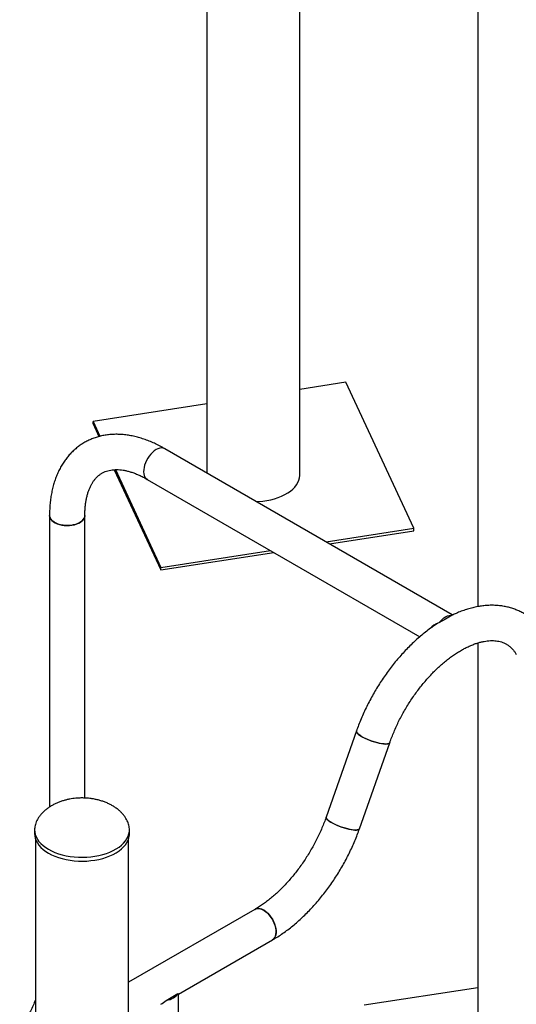
# Model space of a CAD drawing. Units: millimetres. Extents: x 0 to 59.4, y 0 to 42.1.
# Drawn here: x 45.6 to 46.5, y 34.7 to 36.6 of the extents above; entities that cross this region are included whole.
import ezdxf

# ---------------------------------------------------------------- set-up
doc = ezdxf.new("R2010")
doc.units = ezdxf.units.MM

msp = doc.modelspace()

# ---------------------------------------------------------------- linework, layer by layer
at = {"color": 7, "linetype": 'Continuous', "lineweight": 25}
for p, q in [((46.45262, 39.51915), (46.45262, 35.49312)), ((45.93498, 38.72652), (45.93498, 35.74844)), ((46.11278, 35.74492), (46.11278, 36.68503)), ((46.20066, 35.92168), (46.11278, 35.90809)), ((46.33007, 35.64287), (46.20066, 35.92168)), ((45.93498, 35.88058), (45.7177, 35.84697)), ((45.7177, 35.84207), (45.7177, 35.84697)), ((45.7177, 35.84697), (45.73096, 35.8184)), ((45.7177, 35.84207), (45.72893, 35.81787)), ((46.40382, 35.47779), (45.85498, 35.79462)), ((45.75825, 35.75471), (45.84711, 35.56327)), ((45.76049, 35.75478), (45.84711, 35.56817)), ((45.82128, 35.73625), (46.34182, 35.43575)), ((45.63473, 35.66744), (45.63473, 35.11043)), ((45.70213, 35.12758), (45.70213, 35.66744)), ((46.1627, 35.61698), (46.33007, 35.64287)), ((46.16939, 35.61312), (46.33007, 35.63797)), ((46.33007, 35.63797), (46.33007, 35.64287)), ((45.84711, 35.56817), (46.05637, 35.60054)), ((45.84711, 35.56327), (46.06307, 35.59667)), ((45.84711, 35.56327), (45.84711, 35.56817)), ((46.3911, 35.46949), (46.37838, 35.46214)), ((46.40382, 35.47683), (46.3911, 35.46949)), ((46.40382, 35.47683), (46.40382, 35.47779)), ((46.45262, 35.42387), (46.45262, 34.62969)), ((46.2208, 35.2557), (46.16304, 35.09138)), ((46.22663, 35.06903), (46.28438, 35.23335)), ((45.60621, 35.06703), (45.60621, 35.06668)), ((45.60621, 35.06668), (45.60621, 35.05933)), ((45.78721, 35.05933), (45.78721, 35.06668)), ((45.60781, 35.04955), (45.60781, 34.53496)), ((45.78561, 34.68477), (45.78561, 35.04955)), ((46.02676, 34.91504), (45.78561, 34.77583)), ((45.8811, 34.75313), (46.06045, 34.85667)), ((45.85738, 34.74119), (45.87958, 34.754)), ((45.8811, 34.69097), (45.8811, 34.75313)), ((46.45262, 34.76535), (46.23534, 34.73174))]:
    msp.add_line(p, q, dxfattribs=at)
at = {"color": 8, "linetype": 'Continuous', "lineweight": 25, "flags": 128}
for points in [[(45.83813, 35.79295), (45.83466, 35.79066), (45.83127, 35.78782), (45.82802, 35.78451), (45.82498, 35.7808), (45.82223, 35.77675), (45.81982, 35.77246), (45.81779, 35.76803), (45.8162, 35.76354), (45.81508, 35.75909), (45.81445, 35.75477), (45.81432, 35.75068), (45.8147, 35.74691), (45.81558, 35.74353), (45.81694, 35.74062), (45.81875, 35.73824), (45.82098, 35.73643), (45.82128, 35.73625)], [(45.85498, 35.79462), (45.85403, 35.79511), (45.85128, 35.79598), (45.84825, 35.79619), (45.845, 35.79575), (45.8416, 35.79466), (45.83813, 35.79295)], [(45.60621, 35.06668), (45.60648, 35.06264), (45.60745, 35.05805), (45.60912, 35.05353), (45.61148, 35.04911), (45.6145, 35.04483), (45.61817, 35.04072), (45.62245, 35.03682), (45.62731, 35.03315), (45.63272, 35.02974)], [(45.63272, 35.02974), (45.63862, 35.02662), (45.64499, 35.02381), (45.65175, 35.02134), (45.65887, 35.01922), (45.66628, 35.01748), (45.67393, 35.01612), (45.68176, 35.01515), (45.68971, 35.01459), (45.69771, 35.01444), (45.70571, 35.01469), (45.71363, 35.01536), (45.72142, 35.01642), (45.72902, 35.01788), (45.73636, 35.01972), (45.7434, 35.02192), (45.75007, 35.02448), (45.75632, 35.02737), (45.7621, 35.03056), (45.76738, 35.03404), (45.7721, 35.03777), (45.77623, 35.04173), (45.77974, 35.04589), (45.78259, 35.0502), (45.78478, 35.05465), (45.78628, 35.05919), (45.78707, 35.06379), (45.78721, 35.06686)]]:
    msp.add_lwpolyline(points, dxfattribs=at)
at = {"color": 7, "linetype": 'Continuous', "lineweight": 25, "flags": 128}
for points in [[(46.02978, 35.69371), (46.03384, 35.69392), (46.04172, 35.69465), (46.04945, 35.69577), (46.05698, 35.69729), (46.06424, 35.6992), (46.07118, 35.70147), (46.07774, 35.70409), (46.08386, 35.70704), (46.0895, 35.7103), (46.09462, 35.71383), (46.09916, 35.71762), (46.1031, 35.72162), (46.10639, 35.72582), (46.10903, 35.73016), (46.11098, 35.73463), (46.11223, 35.73918), (46.11276, 35.74377), (46.11278, 35.74492)], [(45.69226, 35.65368), (45.68853, 35.65182), (45.68438, 35.6503), (45.67989, 35.64914), (45.67515, 35.64837), (45.67027, 35.64801), (45.66535, 35.64806), (45.6605, 35.64853), (45.65582, 35.64939), (45.6514, 35.65065), (45.64735, 35.65226), (45.64374, 35.65419), (45.64067, 35.65641), (45.63818, 35.65886), (45.63634, 35.66149), (45.63518, 35.66425), (45.63473, 35.66708), (45.63473, 35.66744)], [(45.63473, 35.66744), (45.63487, 35.66566), (45.63567, 35.66286), (45.63718, 35.66016), (45.63935, 35.65761), (45.64213, 35.65527), (45.64548, 35.65319), (45.64932, 35.65141), (45.65357, 35.64997), (45.65813, 35.64891), (45.66291, 35.64824), (45.66781, 35.64798), (45.67272, 35.64814), (45.67755, 35.64871), (45.68217, 35.64967), (45.68651, 35.65102), (45.69045, 35.65271), (45.69393, 35.65472), (45.69687, 35.657), (45.6992, 35.6595), (45.70087, 35.66217), (45.70185, 35.66495), (45.70213, 35.66744)], [(45.70213, 35.66742), (45.70208, 35.66637), (45.70145, 35.66355), (45.70012, 35.66082), (45.69811, 35.65823), (45.69547, 35.65583), (45.69226, 35.65368)], [(46.37838, 35.46214), (46.38134, 35.46568), (46.38448, 35.46883), (46.38776, 35.47153), (46.3911, 35.47373), (46.39444, 35.47539), (46.39772, 35.47647), (46.40087, 35.47695), (46.40382, 35.47683)], [(46.23135, 35.24475), (46.22811, 35.24675), (46.22539, 35.2487), (46.22325, 35.25057), (46.22173, 35.2523), (46.22087, 35.25387), (46.22069, 35.25524), (46.2208, 35.2557)], [(46.2208, 35.2557), (46.2207, 35.25458), (46.22122, 35.25311), (46.22241, 35.25145), (46.22424, 35.24965), (46.22668, 35.24774), (46.22967, 35.24575), (46.23315, 35.24375), (46.23704, 35.24175), (46.24127, 35.23982), (46.24573, 35.23799), (46.25035, 35.2363), (46.25501, 35.23478), (46.25961, 35.23347), (46.26407, 35.23239), (46.26829, 35.23158), (46.27217, 35.23104), (46.27563, 35.23078), (46.2786, 35.23082), (46.28101, 35.23116), (46.28283, 35.23177), (46.28399, 35.23266), (46.28438, 35.23335)], [(46.28438, 35.23335), (46.28433, 35.2332), (46.28349, 35.23218), (46.282, 35.23143), (46.27988, 35.23095), (46.27718, 35.23077), (46.27395, 35.23087), (46.27027, 35.23127), (46.26622, 35.23195), (46.26187, 35.2329), (46.25732, 35.23409), (46.25268, 35.23551), (46.24803, 35.23712), (46.24348, 35.23889), (46.23912, 35.24078), (46.23505, 35.24275), (46.23135, 35.24475)], [(46.16304, 35.09138), (46.16294, 35.09027), (46.16346, 35.08879), (46.16465, 35.08714), (46.16649, 35.08533), (46.16893, 35.08342), (46.17192, 35.08144), (46.1754, 35.07943), (46.17929, 35.07744), (46.18351, 35.07551), (46.18798, 35.07367), (46.19259, 35.07198), (46.19725, 35.07046), (46.20186, 35.06915), (46.20632, 35.06808), (46.21053, 35.06726), (46.21441, 35.06672), (46.21787, 35.06647), (46.22084, 35.06651), (46.22326, 35.06684), (46.22507, 35.06746), (46.22624, 35.06835), (46.22663, 35.06903)], [(46.1736, 35.08043), (46.17036, 35.08244), (46.16764, 35.08439), (46.16549, 35.08625), (46.16398, 35.08799), (46.16312, 35.08956), (46.16294, 35.09093), (46.16304, 35.09138)], [(46.22663, 35.06903), (46.22657, 35.06889), (46.22574, 35.06787), (46.22424, 35.06711), (46.22213, 35.06664), (46.21942, 35.06645), (46.2162, 35.06656), (46.21252, 35.06696), (46.20846, 35.06764), (46.20411, 35.06858), (46.19957, 35.06978), (46.19492, 35.0712), (46.19027, 35.07281), (46.18572, 35.07457), (46.18137, 35.07646), (46.1773, 35.07843), (46.1736, 35.08043)], [(45.60621, 35.05933), (45.60648, 35.05529), (45.60745, 35.0507), (45.60912, 35.04618), (45.61148, 35.04176), (45.6145, 35.03748), (45.61817, 35.03337), (45.62245, 35.02947), (45.62731, 35.0258), (45.63272, 35.02239)], [(45.63272, 35.02239), (45.63862, 35.01927), (45.64499, 35.01646), (45.65175, 35.01399), (45.65887, 35.01187), (45.66628, 35.01013), (45.67393, 35.00877), (45.68176, 35.0078), (45.68971, 35.00724), (45.69771, 35.00709), (45.70571, 35.00734), (45.71363, 35.00801), (45.72142, 35.00907), (45.72902, 35.01053), (45.73636, 35.01237), (45.7434, 35.01457), (45.75007, 35.01713), (45.75632, 35.02002), (45.7621, 35.02321), (45.76738, 35.02669), (45.7721, 35.03042), (45.77623, 35.03438), (45.77974, 35.03854), (45.78259, 35.04286), (45.78478, 35.0473), (45.78628, 35.05184), (45.78707, 35.05644), (45.78721, 35.05933)], [(46.04361, 34.91337), (46.04014, 34.91508), (46.03674, 34.91617), (46.03349, 34.91661), (46.03046, 34.9164), (46.0277, 34.91553), (46.02674, 34.91504)], [(46.02676, 34.91504), (46.02836, 34.91581), (46.03119, 34.91651), (46.03429, 34.91656), (46.03758, 34.91596), (46.041, 34.91471), (46.04448, 34.91285), (46.04793, 34.91042), (46.0513, 34.90746), (46.0545, 34.90404), (46.05747, 34.90023), (46.06015, 34.89612), (46.06247, 34.89179), (46.06439, 34.88733), (46.06586, 34.88284), (46.06687, 34.87841), (46.06737, 34.87415), (46.06737, 34.87013), (46.06687, 34.86645), (46.06586, 34.86318), (46.06439, 34.86039), (46.06247, 34.85815), (46.06045, 34.85667)], [(46.06046, 34.85667), (46.06076, 34.85685), (46.06299, 34.85866), (46.0648, 34.86104), (46.06616, 34.86395), (46.06704, 34.86733), (46.06742, 34.8711), (46.06729, 34.87519), (46.06666, 34.87951), (46.06554, 34.88396), (46.06395, 34.88845), (46.06192, 34.89289), (46.05951, 34.89717), (46.05675, 34.90122), (46.05372, 34.90493), (46.05047, 34.90824), (46.04708, 34.91108), (46.04361, 34.91337)], [(45.85738, 34.74119), (45.8612, 34.74202), (45.86481, 34.74311), (45.86817, 34.74445), (45.87123, 34.74601), (45.87393, 34.74777), (45.87625, 34.74971), (45.87814, 34.7518), (45.87958, 34.754)]]:
    msp.add_lwpolyline(points, dxfattribs=at)
at = {"color": 7, "linetype": 'Continuous', "lineweight": 25}
for centre, major_axis, ratio, start_param, end_param in [((46.40382, 35.43887), (0.04766, 0), 0.5773815, 2.1337222, 2.6610411), ((45.8474, 34.77259), (0.0337, -0.01946), 0.0000704, 0.0000406, 0.3008152), ((45.8474, 34.77259), (0.02383, 0.04127), 0.5773346, 3.9269502, 4.227806)]:
    msp.add_ellipse(centre, major_axis=major_axis, ratio=ratio, start_param=start_param, end_param=end_param, dxfattribs=at)
for points, knots in [([(45.85498, 35.79462), (45.85322, 35.79562), (45.84818, 35.79849), (45.83979, 35.8028), (45.82983, 35.80738), (45.81984, 35.81137), (45.80986, 35.81476), (45.79992, 35.81755), (45.79006, 35.8197), (45.78029, 35.82123), (45.77066, 35.82211), (45.76121, 35.82236), (45.75195, 35.82198), (45.74293, 35.82097), (45.73416, 35.81935), (45.72567, 35.81713), (45.71747, 35.81433), (45.70958, 35.81096), (45.70202, 35.80704), (45.69479, 35.80258), (45.68792, 35.79759), (45.6814, 35.7921), (45.67527, 35.7861), (45.66951, 35.77961), (45.66415, 35.77264), (45.6592, 35.7652), (45.65467, 35.75729), (45.65056, 35.74892), (45.6469, 35.74012), (45.6437, 35.7309), (45.64097, 35.72128), (45.63872, 35.71128), (45.63696, 35.70094), (45.63569, 35.69028), (45.63494, 35.67952), (45.63473, 35.67184), (45.63473, 35.66785), (45.63473, 35.66744)], [0, 0, 0, 0, 0.0167365, 0.0480423, 0.0793641, 0.1106497, 0.1418603, 0.1729503, 0.203869, 0.2345641, 0.2649869, 0.2950972, 0.3248683, 0.3542905, 0.3833723, 0.4121397, 0.4406344, 0.4689101, 0.49703, 0.5250629, 0.5530709, 0.5811117, 0.609255, 0.6375658, 0.6661011, 0.6949072, 0.7240175, 0.7534501, 0.7832069, 0.8132739, 0.8436231, 0.8742159, 0.9050075, 0.9359511, 0.967002, 0.9965996, 1, 1, 1, 1]), ([(45.70213, 35.66744), (45.70214, 35.66893), (45.70217, 35.67326), (45.70251, 35.68019), (45.70326, 35.68807), (45.70437, 35.69554), (45.70581, 35.70259), (45.70757, 35.70919), (45.70962, 35.71535), (45.71195, 35.72104), (45.71455, 35.72628), (45.7174, 35.73107), (45.7205, 35.73543), (45.72386, 35.73936), (45.72753, 35.7429), (45.73154, 35.74605), (45.73596, 35.74879), (45.74079, 35.75108), (45.74598, 35.75284), (45.75143, 35.75406), (45.7571, 35.75475), (45.76295, 35.75494), (45.769, 35.75463), (45.77526, 35.75384), (45.78174, 35.75257), (45.78842, 35.75081), (45.7953, 35.74855), (45.80236, 35.74579), (45.80958, 35.74252), (45.81591, 35.7393), (45.81984, 35.73707), (45.82128, 35.73625)], [0, 0, 0, 0, 0.0174405, 0.0507413, 0.0839847, 0.1172031, 0.1504262, 0.1837013, 0.2170999, 0.2507195, 0.2846916, 0.3191899, 0.3544409, 0.3907296, 0.4283893, 0.4677361, 0.508864, 0.5512499, 0.5931959, 0.6334257, 0.6717464, 0.7084831, 0.7440464, 0.7787829, 0.8129554, 0.8467572, 0.8803286, 0.9137708, 0.9471562, 0.9805322, 1, 1, 1, 1]), ([(46.58405, 35.43629), (46.58312, 35.43782), (46.58059, 35.44198), (46.57609, 35.4484), (46.57046, 35.45539), (46.56444, 35.46184), (46.55804, 35.46775), (46.55131, 35.4731), (46.54425, 35.4779), (46.53688, 35.48215), (46.52923, 35.48582), (46.52131, 35.48893), (46.51314, 35.49146), (46.50473, 35.49342), (46.4961, 35.4948), (46.48725, 35.49559), (46.47821, 35.49579), (46.46898, 35.49539), (46.45958, 35.49439), (46.45004, 35.49278), (46.44039, 35.49056), (46.43063, 35.48774), (46.42081, 35.4843), (46.41186, 35.48071), (46.4062, 35.47802), (46.40382, 35.47689)], [0, 0, 0, 0, 0.0266368, 0.0719693, 0.1168835, 0.1612967, 0.2052636, 0.2488604, 0.2921794, 0.3353237, 0.3784015, 0.4214877, 0.4646915, 0.508116, 0.551854, 0.5959836, 0.6405641, 0.6856325, 0.7312012, 0.7772578, 0.823767, 0.8706749, 0.9179154, 0.9654169, 1, 1, 1, 1]), ([(46.3756, 35.46104), (46.37431, 35.46023), (46.36978, 35.45737), (46.36211, 35.45192), (46.35259, 35.44475), (46.34323, 35.43708), (46.33401, 35.42899), (46.32498, 35.42047), (46.31614, 35.41155), (46.3075, 35.40226), (46.29909, 35.39261), (46.29093, 35.38264), (46.28302, 35.37235), (46.27539, 35.36178), (46.26805, 35.35095), (46.26101, 35.33988), (46.25429, 35.32859), (46.24791, 35.31711), (46.24187, 35.30547), (46.23619, 35.29369), (46.23089, 35.28178), (46.22606, 35.27), (46.22277, 35.26129), (46.22111, 35.25659), (46.2208, 35.2557)], [0, 0, 0, 0, 0.0194602, 0.0684779, 0.1174562, 0.1663806, 0.2152433, 0.2640408, 0.3127737, 0.361445, 0.4100596, 0.4586239, 0.5071451, 0.5556312, 0.6040905, 0.6525316, 0.7009634, 0.7493946, 0.7978329, 0.8462857, 0.8947622, 0.9432714, 0.9892753, 1, 1, 1, 1]), ([(46.36769, 35.45575), (46.36809, 35.45615), (46.36929, 35.45733), (46.37076, 35.45831), (46.37173, 35.45895)], [0, 0, 0, 0, 0.3437226, 1, 1, 1, 1]), ([(46.28438, 35.23335), (46.28502, 35.23514), (46.2869, 35.24039), (46.29029, 35.24911), (46.29468, 35.25946), (46.29943, 35.26976), (46.30452, 35.27997), (46.30994, 35.29006), (46.31567, 35.3), (46.32168, 35.30976), (46.32797, 35.31929), (46.3345, 35.32858), (46.34126, 35.33758), (46.34822, 35.34628), (46.35536, 35.35464), (46.36265, 35.36264), (46.37007, 35.37026), (46.37758, 35.37747), (46.38516, 35.38424), (46.39278, 35.39057), (46.40041, 35.39644), (46.40802, 35.40182), (46.41558, 35.40672), (46.42305, 35.41112), (46.43042, 35.41501), (46.43765, 35.41839), (46.44471, 35.42127), (46.45157, 35.42365), (46.45822, 35.42553), (46.46463, 35.42692), (46.47078, 35.42784), (46.47667, 35.42831), (46.48229, 35.42832), (46.48766, 35.4279), (46.4928, 35.42705), (46.49773, 35.42574), (46.5025, 35.42394), (46.50711, 35.4216), (46.51155, 35.41868), (46.51573, 35.41518), (46.51959, 35.41115), (46.52303, 35.40681), (46.52507, 35.40352), (46.52604, 35.40197)], [0, 0, 0, 0, 0.0124801, 0.0364898, 0.0605251, 0.0845842, 0.1086615, 0.132751, 0.156847, 0.1809436, 0.205033, 0.2291093, 0.2531667, 0.2771992, 0.301201, 0.3251665, 0.3490901, 0.3729665, 0.396791, 0.4205593, 0.4442684, 0.4679164, 0.4915036, 0.5150326, 0.5385102, 0.5619475, 0.5853626, 0.6087769, 0.6322195, 0.6557377, 0.6793963, 0.7032825, 0.7275124, 0.7522375, 0.7776505, 0.8039813, 0.8314625, 0.8602104, 0.8899673, 0.9196994, 0.9483277, 0.9755951, 1, 1, 1, 1]), ([(45.69671, 35.12773), (45.69385, 35.12768), (45.68984, 35.12761), (45.68395, 35.12712), (45.67895, 35.12653), (45.67306, 35.12556), (45.66696, 35.12423), (45.66071, 35.12252), (45.65445, 35.12041), (45.64829, 35.11791), (45.64232, 35.11503), (45.63663, 35.11179), (45.63129, 35.10823), (45.62636, 35.10439), (45.6219, 35.10029), (45.61794, 35.09599), (45.61452, 35.09151), (45.61164, 35.08689), (45.60934, 35.08215), (45.60769, 35.07747), (45.60666, 35.07291), (45.60625, 35.06937), (45.60622, 35.0673), (45.60621, 35.06668)], [0, 0, 0, 0, 0.0647605, 0.0908057, 0.1340294, 0.1788371, 0.2267386, 0.2764753, 0.3274419, 0.3791141, 0.43107, 0.4829676, 0.5345428, 0.5856182, 0.6361174, 0.6860817, 0.7356834, 0.7852302, 0.8351555, 0.885992, 0.9326002, 0.9795269, 1, 1, 1, 1]), ([(45.78721, 35.06668), (45.78716, 35.06817), (45.78706, 35.07109), (45.78623, 35.07554), (45.78492, 35.07997), (45.78305, 35.08441), (45.78063, 35.08885), (45.77763, 35.09327), (45.77403, 35.09765), (45.76979, 35.10197), (45.76488, 35.10618), (45.75948, 35.11008), (45.75369, 35.11362), (45.74764, 35.11677), (45.7412, 35.11957), (45.73446, 35.12198), (45.72755, 35.12398), (45.72069, 35.12551), (45.71448, 35.12653), (45.70898, 35.12717), (45.70323, 35.12763), (45.69915, 35.12769), (45.69671, 35.12773)], [0, 0, 0, 0, 0.0485042, 0.0951677, 0.1416347, 0.1881922, 0.2352597, 0.2832289, 0.3325105, 0.3835794, 0.436887, 0.4928555, 0.5453093, 0.5989839, 0.6536624, 0.7090111, 0.764486, 0.8190004, 0.8693474, 0.9076635, 0.9446805, 1, 1, 1, 1]), ([(46.16304, 35.09138), (46.1624, 35.08959), (46.16053, 35.08434), (46.15713, 35.07562), (46.15274, 35.06527), (46.14799, 35.05497), (46.1429, 35.04476), (46.13748, 35.03467), (46.13176, 35.02473), (46.12574, 35.01497), (46.11946, 35.00544), (46.11292, 34.99615), (46.10616, 34.98715), (46.0992, 34.97845), (46.09206, 34.97009), (46.08477, 34.96209), (46.07736, 34.95447), (46.06985, 34.94726), (46.06227, 34.94049), (46.05465, 34.93416), (46.04702, 34.92829), (46.03941, 34.92291), (46.03265, 34.91851), (46.02845, 34.91604), (46.02676, 34.91504)], [0, 0, 0, 0, 0.0245903, 0.0718981, 0.1192563, 0.1666614, 0.2141023, 0.2615673, 0.3090451, 0.3565241, 0.403989, 0.451428, 0.4988296, 0.5461823, 0.5934746, 0.6406952, 0.6878333, 0.7348785, 0.7818213, 0.8286535, 0.875369, 0.9219641, 0.9684392, 1, 1, 1, 1]), ([(46.06045, 34.85667), (46.06221, 34.8577), (46.06722, 34.86064), (46.07545, 34.86591), (46.08508, 34.87261), (46.09459, 34.87979), (46.10396, 34.88744), (46.11318, 34.89553), (46.12222, 34.90404), (46.13106, 34.91295), (46.1397, 34.92223), (46.14812, 34.93187), (46.15629, 34.94183), (46.1642, 34.95211), (46.17184, 34.96267), (46.17919, 34.9735), (46.18624, 34.98457), (46.19296, 34.99585), (46.19936, 35.00732), (46.2054, 35.01896), (46.21109, 35.03074), (46.21641, 35.04264), (46.22125, 35.05442), (46.22457, 35.06323), (46.22628, 35.06804), (46.22663, 35.06903)], [0, 0, 0, 0, 0.024879, 0.0712865, 0.1176546, 0.1639858, 0.2102664, 0.2564887, 0.3026494, 0.3487489, 0.39479, 0.4407774, 0.486717, 0.5326157, 0.578481, 0.6243207, 0.670143, 0.7159562, 0.7617688, 0.8075878, 0.8534204, 0.8992752, 0.9451606, 0.9886763, 1, 1, 1, 1]), ([(45.60781, 34.74207), (45.60629, 34.73849), (45.60321, 34.73122), (45.5981, 34.72033), (45.59264, 34.70941), (45.58683, 34.69862), (45.5818, 34.68985), (45.57868, 34.6847), (45.57768, 34.68305)], [0, 0, 0, 0, 0.17779162, 0.36148515, 0.54528743, 0.72916391, 0.91307988, 1, 1, 1, 1])]:
    msp.add_open_spline(points, degree=3, knots=knots, dxfattribs=at)

doc.saveas('drawing.dxf')
